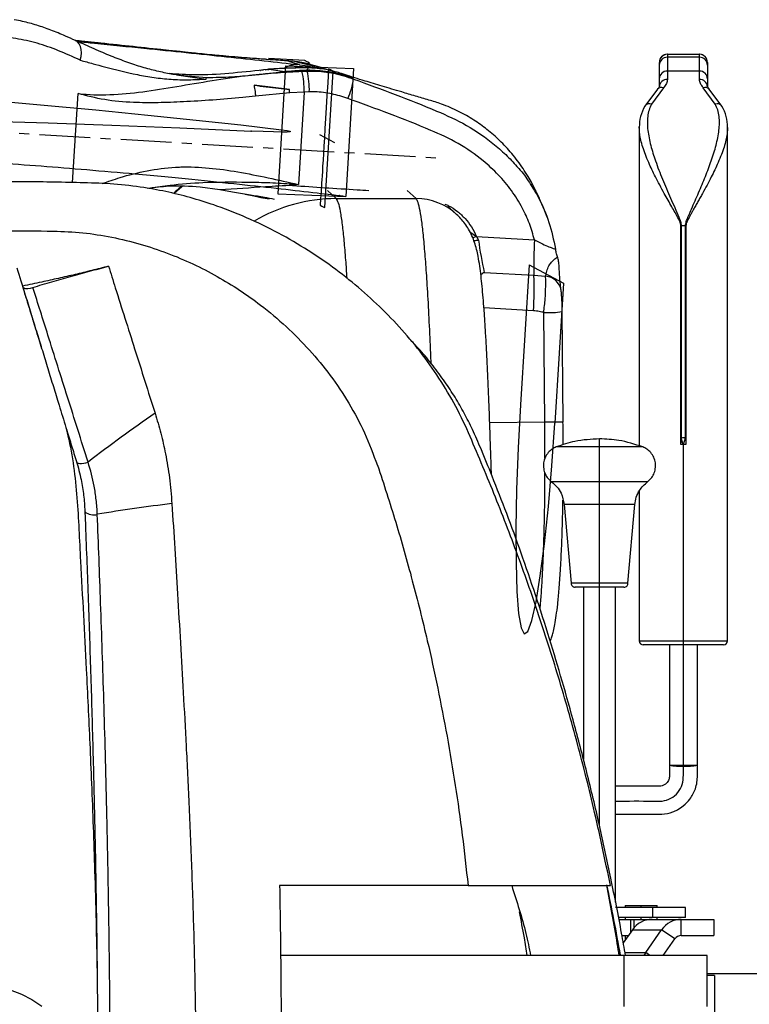
# Paper-space layout '_Left' of a CAD drawing. Units: millimetres. Extents: x -688 to 101, y -280 to 339.
# Drawn here: x -354 to -172, y 24 to 270 of the extents above; entities that cross this region are included whole.
import ezdxf

# ---------------------------------------------------------------- set-up
doc = ezdxf.new("R2010")
doc.units = ezdxf.units.MM
doc.header["$PDSIZE"] = -1
doc.linetypes.add('CENTERX2', pattern=[20.32, 12.7, -2.54, 2.54, -2.54])

psp = doc.layouts.new('_Left')

# ---------------------------------------------------------------- linework, layer by layer
at = {"color": 7, "linetype": 'Continuous', "lineweight": 25}
for p, q in [((-310.17, 261.29), (-309.73, 261.26)), ((-192.08, 260.99), (-191.99, 261)), ((-191.85, 260.91), (-191.99, 261)), ((-183.99, 260.97), (-191.96, 260.97)), ((-183.99, 261), (-184.13, 260.91)), ((-183.99, 261), (-183.9, 260.99)), ((-284.48, 259.15), (-279.92, 258.02)), ((-193.99, 254.89), (-193.99, 258.32)), ((-191.99, 260.25), (-191.99, 254.74)), ((-183.99, 260.25), (-191.99, 260.25)), ((-183.99, 254.74), (-183.99, 260.25)), ((-181.99, 258.32), (-181.99, 254.89)), ((-313.35, 255.97), (-316.04, 256.17)), ((-314.49, 255.87), (-307, 255.24)), ((-314.49, 255.87), (-307.03, 254.82)), ((-291.42, 257.24), (-292.77, 257.09)), ((-291.73, 257.19), (-291.42, 257.24)), ((-291.42, 257.24), (-291.42, 257.24)), ((-287.98, 256.68), (-291.42, 257.24)), ((-283.14, 256.77), (-281.82, 256.81)), ((-281.6, 257.61), (-281.87, 257.62)), ((-183.99, 256.82), (-191.99, 256.82)), ((-307.03, 254.82), (-307, 255.24)), ((-286.28, 252.21), (-295.11, 253.28)), ((-340.36, 229), (-339, 251.19)), ((-286.21, 251.39), (-294.75, 250.55)), ((-282.62, 251.58), (-286.21, 251.39)), ((-282.62, 251.58), (-284.04, 228.52)), ((-281.32, 251.62), (-282.62, 251.58)), ((-194.43, 252.31), (-197.61, 248.1)), ((-192.95, 252.68), (-195.91, 248.56)), ((-180.07, 248.56), (-183.03, 252.68)), ((-178.38, 248.1), (-181.56, 252.31)), ((-198.99, 242.73), (-198.99, 163.29)), ((-176.99, 114.68), (-176.99, 242.73)), ((-285.54, 228.66), (-285.47, 228.27)), ((-321.36, 227.61), (-321.06, 227.65)), ((-303.64, 227.17), (-308.53, 227.9)), ((-297.29, 226.1), (-294.71, 225.6)), ((-276.82, 227.01), (-274.63, 225)), ((-254.66, 225), (-256.88, 227.03)), ((-294.81, 225.61), (-293.49, 225.34)), ((-294.71, 225.6), (-293.39, 225.32)), ((-293.38, 225.32), (-291.3, 224.98)), ((-292.75, 225.21), (-291.85, 225.06)), ((-274.63, 225), (-254.66, 225)), ((-244.56, 221.07), (-246.79, 223.11)), ((-241.24, 216.7), (-239.64, 215.56)), ((-188.63, 163.68), (-188.63, 218.18)), ((-187.36, 218.18), (-188.63, 218.18)), ((-188.51, 218.18), (-188.51, 165.34)), ((-187.47, 165.34), (-187.47, 218.18)), ((-187.36, 218.18), (-187.36, 163.68)), ((-239.64, 215.56), (-225.13, 214.71)), ((-239.64, 215.56), (-239.11, 214.65)), ((-237.68, 206.59), (-225.27, 205.87)), ((-225.27, 205.87), (-222.38, 205.65)), ((-225.41, 197.02), (-237.75, 197.74)), ((-222.6, 169.2), (-222.83, 196.58)), ((-217.99, 169.23), (-218.22, 196.82)), ((-222.6, 169.2), (-236.31, 169.05)), ((-188.04, 163.68), (-188.51, 165.34)), ((-187.94, 163.68), (-187.47, 165.34)), ((-198.14, 163.05), (-219.71, 163.05)), ((-187.36, 163.68), (-188.63, 163.68)), ((-187.99, 83.68), (-187.99, 163.68)), ((-196.94, 154.39), (-220.9, 154.39)), ((-198.99, 152.09), (-198.99, 114.68)), ((-217.73, 148.68), (-216.01, 129.07)), ((-200.12, 148.68), (-217.73, 148.68)), ((-208.92, 129.07), (-208.92, 148.68)), ((-201.83, 129.07), (-200.12, 148.68)), ((-337.3, 147.03), (-337.27, 146.89)), ((-201.83, 129.07), (-216.01, 129.07)), ((-202.83, 128.06), (-215.02, 128.06)), ((-212.92, 128.06), (-212.92, 85.06)), ((-208.92, 68.59), (-208.92, 128.06)), ((-204.92, 49.51), (-204.92, 128.06)), ((-198.99, 114.68), (-176.99, 114.68)), ((-177.99, 113.68), (-197.99, 113.68)), ((-191.49, 113.68), (-191.49, 83.67)), ((-184.49, 83.68), (-184.49, 113.68)), ((-191.49, 83.68), (-184.49, 83.68)), ((-241.72, 53.68), (-206.2, 53.68)), ((-187.49, 48.18), (-204.92, 48.18)), ((-202.54, 48.68), (-202.54, 48.18)), ((-202.54, 48.68), (-194.54, 48.68)), ((-198.54, 48.18), (-198.54, 48.68)), ((-195.73, 48.18), (-195.73, 45.68)), ((-194.54, 48.18), (-194.54, 48.68)), ((-187.49, 45.68), (-187.49, 48.18)), ((-187.49, 45.68), (-204.18, 45.68)), ((-204.08, 45.18), (-180.44, 45.18)), ((-202.54, 45.68), (-202.54, 45.18)), ((-201.19, 45.18), (-201.19, 41.91)), ((-200.29, 43.14), (-200.29, 45.18)), ((-198.54, 45.18), (-198.54, 45.68)), ((-194.54, 45.18), (-194.54, 45.68)), ((-188.51, 41.18), (-188.51, 45.18)), ((-180.44, 45.18), (-180.44, 41.18)), ((-200.7, 42.62), (-202.98, 39.35)), ((-200.7, 42.62), (-193.42, 42.62)), ((-197.4, 36.92), (-193.42, 42.62)), ((-190.14, 40.32), (-193.42, 42.62)), ((-203.31, 41.18), (-201.71, 41.18)), ((-202.54, 41.18), (-202.54, 39.98)), ((-193.04, 36.18), (-190.14, 40.32)), ((-188.51, 41.18), (-180.44, 41.18)), ((-202.55, 36.92), (-197.4, 36.92)), ((-197.4, 36.92), (-197.84, 36.18)), ((-196.35, 36.18), (-197.4, 36.92)), ((-182.03, 36.18), (-288.48, 36.18)), ((-202.73, 23.45), (-202.73, 36.18)), ((-182.03, 23.45), (-182.03, 36.18)), ((-164.98, 31.61), (-182.03, 31.61)), ((-180.23, 31.18), (-182.03, 31.18)), ((-180.23, 31.18), (-180.23, -23.82))]:
    psp.add_line(p, q, dxfattribs=at)
at = {"color": 7, "linetype": 'Continuous'}
for p, q in [((-282.46, 259.42), (-291.51, 259.95)), ((-287.25, 258.14), (-289.21, 226.22)), ((-287.25, 258.14), (-270.27, 257.49)), ((-277.46, 222.78), (-275.38, 256.69)), ((-270.27, 257.49), (-272.23, 225.57)), ((-278.76, 240.99), (-275.05, 239)), ((-289.21, 226.22), (-272.23, 225.57)), ((-226.47, 208.49), (-228.62, 173.58)), ((-226.47, 208.49), (-217.9, 203.91)), ((-217.9, 203.91), (-220.05, 169))]:
    psp.add_line(p, q, dxfattribs=at)
at = {"color": 7, "linetype": 'CENTERX2'}
psp.add_line((-409.5, 244.56), (-249, 235.16), dxfattribs=at)
at = {"color": 7, "linetype": 'Continuous', "lineweight": 25, "flags": 128}
for points in [[(-338.49, 259.53), (-338.27, 260.46), (-338.18, 261.36), (-338.23, 262.21), (-338.41, 262.97), (-338.71, 263.61), (-339.13, 264.1), (-339.63, 264.43)], [(-284.04, 228.52), (-284.1, 228.51), (-285.47, 228.27)], [(-312.85, 228.12), (-313.08, 227.93), (-315.01, 226.24)], [(-239.64, 215.56), (-240.51, 215.2), (-240.55, 215.19)], [(-339.38, 159.24), (-339.38, 159.23), (-339.22, 159.08), (-338.94, 158.97), (-338.57, 158.92), (-338.11, 158.93), (-337.6, 158.99), (-337.06, 159.11), (-336.51, 159.28)], [(-378.27, 23.55), (-375.82, 25.2), (-373.2, 26.56), (-370.44, 27.59), (-367.57, 28.28), (-364.64, 28.63), (-361.7, 28.63), (-358.77, 28.28), (-355.91, 27.59), (-353.14, 26.56), (-350.52, 25.2), (-348.08, 23.55)]]:
    psp.add_lwpolyline(points, dxfattribs=at)
at = {"color": 7, "linetype": 'Continuous', "flags": 128}
for points in [[(-394.23, 252.36), (-378.3, 251.04), (-363, 249.73), (-348.41, 248.42), (-334.6, 247.13), (-321.61, 245.85), (-309.52, 244.6), (-298.38, 243.37), (-288.23, 242.18)], [(-394.23, 252.36), (-378.3, 251.04), (-363, 249.73), (-348.41, 248.42), (-334.6, 247.13), (-321.61, 245.85), (-309.52, 244.6), (-298.38, 243.37), (-288.23, 242.18)], [(-405.06, 244.71), (-396.57, 244.83), (-386.35, 244.81), (-374.51, 244.65), (-361.17, 244.35), (-346.47, 243.91), (-330.57, 243.34), (-313.63, 242.65), (-295.82, 241.84)], [(-288.23, 242.18), (-286.81, 241.99), (-286.08, 241.82), (-286.09, 241.7), (-286.82, 241.62), (-288.24, 241.6), (-290.29, 241.63), (-292.85, 241.71), (-295.82, 241.84)], [(-228.62, 173.58), (-229.2, 162.84), (-229.59, 152.41), (-229.77, 142.72), (-229.75, 134.12), (-229.52, 126.95), (-229.09, 121.48), (-228.48, 117.93), (-227.71, 116.43), (-226.81, 117.04), (-225.81, 119.73), (-224.76, 124.4), (-223.69, 130.88), (-222.64, 138.91), (-221.67, 148.18), (-220.79, 158.34), (-220.05, 169)]]:
    psp.add_lwpolyline(points, dxfattribs=at)
at = {"color": 7, "linetype": 'Continuous', "lineweight": 25}
for centre, radius, start, end in [((-191.99, 259), 2, 89.9995, 179.9995), ((-191.99, 259), 2, 92.547, 180), ((-183.99, 259), 2, 0.0005, 90.0005), ((-183.99, 259), 2, 0, 87.453), ((-192.03, 258.28), 1.97, 89.0217, 178.9871), ((-183.96, 258.28), 1.97, 1.0128, 90.9783), ((-303.4, 252.09), 20.79, 358.5838, 13.0016), ((-301.85, 252.26), 20.54, 358.217, 12.8094), ((-192.03, 254.85), 1.97, 89.0073, 178.9716), ((-183.96, 254.85), 1.97, 1.0283, 90.9927), ((-286.1, 256.8), 15.92, 334.6227, 352.947), ((-192.08, 252.82), 1.92, 87.5343, 177.3012), ((-183.91, 252.82), 1.92, 2.6988, 92.4657), ((-193.38, 251.26), 1.48, 73.3949, 135.0141), ((-182.61, 251.26), 1.48, 44.9859, 106.6051), ((-196.44, 247.16), 1.5, 69.2852, 140.9126), ((-179.54, 247.16), 1.5, 39.0878, 110.7148), ((-274.63, 184.98), 40.02, 90.0104, 120.6821), ((-254.66, 210.06), 14.94, 47.4856, 90.0146), ((-254.65, 210.07), 14.93, 35.7852, 47.4741), ((-153.98, 225.69), 85.84, 187.3909, 192.8537), ((-147.08, 209.04), 78.25, 175.8422, 182.3239), ((-303.46, 202.69), 78.25, 355.8422, 2.3239), ((-222.77, 201.33), 4.34, 10.5812, 84.8289), ((-351.59, 205.82), 3.25, 248.8657, 293.9135), ((-221.87, 221.64), 25.09, 267.8211, 278.3804), ((-88.36, -163.58), 407.21, 124.6357, 127.5469), ((-269.04, -243.14), 394.8, 96.7704, 99.4997), ((-335.15, 149.34), 3.25, 229.061, 286.9692), ((-197.99, 114.68), 1, 180, 270), ((-177.99, 114.68), 1, 270, 360), ((-188.86, 96.65), 13.23, 258.5416, 273.774), ((-187.12, 96.65), 13.23, 266.226, 281.4584), ((-195.79, 39.19), 5.99, 90.0118, 145.0526), ((-188.51, 39.19), 5.99, 90.0118, 145.0526), ((-188.51, 39.18), 2, 90.0118, 145.0526)]:
    psp.add_arc(centre, radius, start, end, dxfattribs=at)
for points, knots in [([(-339.64, 264.42), (-340.48, 264.8), (-342.54, 265.73), (-345.73, 267.06), (-349.34, 268.3), (-352.38, 269.15), (-354.23, 269.51), (-354.91, 269.64)], [0, 0, 0, 0, 0.165026, 0.405182, 0.629429, 0.864274, 1, 1, 1, 1]), ([(-338.49, 259.53), (-340.29, 260.35), (-343.9, 261.99), (-349.25, 263.9), (-354.57, 265.02), (-359.34, 265.49), (-363.53, 265.55), (-368.41, 265.31), (-374.12, 264.61), (-380.26, 263.65), (-383.83, 263.28), (-385.48, 263.24), (-385.48, 263.24)], [0, 0, 0, 0, 0.095231, 0.190372, 0.288487, 0.386646, 0.462195, 0.537754, 0.690045, 0.844549, 0.999999, 1, 1, 1, 1]), ([(-309.73, 261.26), (-312.25, 261.53), (-317.32, 262.07), (-325.22, 262.91), (-332.66, 263.7), (-337.58, 264.23), (-339.72, 264.46)], [0, 0, 0, 0, 0.264719, 0.531467, 0.796488, 1, 1, 1, 1]), ([(-310.17, 261.29), (-313.83, 261.68), (-320.18, 262.36), (-329.68, 263.37), (-335.8, 264.02), (-339.25, 264.39), (-339.67, 264.44)], [0, 0, 0, 0, 0.38931, 0.674572, 0.960426, 1, 1, 1, 1]), ([(-314.39, 255.88), (-314.41, 255.88), (-315.64, 256.02), (-318.05, 256.51), (-321.7, 257.38), (-325.46, 258.54), (-329.38, 259.98), (-333.51, 261.68), (-336.97, 263.24), (-339.03, 264.13), (-339.66, 264.4)], [0, 0, 0, 0, 0.002185, 0.127724, 0.260829, 0.403599, 0.558403, 0.72798, 0.916961, 1, 1, 1, 1]), ([(-339.24, 264.21), (-337.78, 264.07), (-331.99, 263.48), (-322.88, 262.56), (-311.89, 261.44), (-301.89, 260.4), (-292.45, 259.39), (-286.72, 258.74), (-283.86, 258.42)], [0, 0, 0, 0, 0.068088, 0.269761, 0.452208, 0.634911, 0.817588, 1, 1, 1, 1]), ([(-286.78, 259.35), (-288.73, 259.49), (-292.69, 259.76), (-297.57, 260.14), (-301.52, 260.47), (-304.62, 260.74), (-307.55, 261.02), (-309.3, 261.2), (-310.17, 261.29)], [0, 0, 0, 0, 0.218466, 0.441908, 0.578837, 0.715764, 0.857883, 1, 1, 1, 1]), ([(-292.24, 259.75), (-293.26, 259.82), (-295.38, 259.98), (-298.44, 260.22), (-301.42, 260.47), (-304.23, 260.72), (-306.82, 260.97), (-308.65, 261.15), (-309.53, 261.24), (-309.7, 261.26)], [0, 0, 0, 0, 0.1512433, 0.3145722, 0.4759555, 0.6376902, 0.7996404, 0.9612714, 1, 1, 1, 1]), ([(-191.99, 261), (-191.99, 260.96), (-191.99, 260.89), (-191.99, 260.46), (-191.99, 260.25)], [0, 0, 0, 0, 0.511061, 1, 1, 1, 1]), ([(-183.99, 260.25), (-183.99, 260.46), (-183.99, 260.89), (-183.99, 260.96), (-183.99, 261)], [0, 0, 0, 0, 0.488939, 1, 1, 1, 1]), ([(-338.49, 259.53), (-338.46, 259.53), (-337.92, 259.38), (-336.85, 259.1), (-334.85, 258.55), (-330.73, 257.43), (-325.69, 256.16), (-320.08, 255.19), (-315.82, 254.72), (-311.47, 254.6), (-308.51, 254.75), (-307.03, 254.82)], [0, 0, 0, 0, 0.00269, 0.057087, 0.111476, 0.209478, 0.477778, 0.608608, 0.739402, 0.869678, 1, 1, 1, 1]), ([(-286.1, 259.32), (-286.91, 259.37), (-288.89, 259.51), (-290.94, 259.65), (-292.15, 259.74), (-292.24, 259.75)], [0, 0, 0, 0, 0.389003, 0.953256, 1, 1, 1, 1]), ([(-283.86, 258.42), (-284.4, 258.4), (-285.49, 258.35), (-286.75, 257.99), (-287.4, 257.59), (-287.56, 257.49)], [0, 0, 0, 0, 0.43132, 0.86264, 1, 1, 1, 1]), ([(-283.86, 258.42), (-284.07, 258.49), (-284.94, 258.8), (-285.98, 259.11), (-286.76, 259.35), (-286.78, 259.35)], [0, 0, 0, 0, 0.247381, 0.98513, 1, 1, 1, 1]), ([(-284.48, 259.15), (-285.14, 259.23), (-285.88, 259.31), (-286.66, 259.35), (-286.76, 259.35), (-286.78, 259.35)], [0, 0, 0, 0, 0.863029, 0.985806, 1, 1, 1, 1]), ([(-279.95, 258.1), (-280.35, 258.24), (-281.79, 258.75), (-283.36, 258.98), (-284.48, 259.15)], [0, 0, 0, 0, 0.282097, 1, 1, 1, 1]), ([(-283.86, 258.42), (-283.79, 258.41), (-281.95, 258.23), (-280.18, 257.8), (-278.47, 257.38)], [0, 0, 0, 0, 0.034232, 1, 1, 1, 1]), ([(-276.76, 257.15), (-276.79, 257.16), (-277.29, 257.33), (-278.14, 257.6), (-279.2, 257.93), (-279.7, 258.08), (-279.89, 258.14)], [0, 0, 0, 0, 0.016611, 0.356842, 0.756502, 1, 1, 1, 1]), ([(-193.99, 258.32), (-193.99, 258.53), (-193.99, 258.91), (-193.99, 258.97), (-193.99, 259)], [0, 0, 0, 0, 0.559756, 1, 1, 1, 1]), ([(-181.99, 259), (-181.99, 258.96), (-181.99, 258.89), (-181.99, 258.49), (-181.99, 258.32)], [0, 0, 0, 0, 0.559756, 1, 1, 1, 1]), ([(-339, 251.19), (-338.97, 251.19), (-336.41, 250.92), (-331.13, 250.77), (-322.9, 251.59), (-314.41, 252.95), (-305.64, 254.49), (-299.23, 255.45), (-295.77, 255.81), (-295.37, 255.85)], [0, 0, 0, 0, 0.001952, 0.196799, 0.390875, 0.585568, 0.780537, 0.974992, 1, 1, 1, 1]), ([(-292.77, 257.09), (-295.64, 256.79), (-301.36, 256.19), (-309.22, 255.66), (-314.1, 256.04), (-316.26, 256.21)], [0, 0, 0, 0, 0.3605361, 0.716944, 1, 1, 1, 1]), ([(-307, 255.24), (-304.86, 255.26), (-301.04, 255.3), (-297.11, 255.68), (-295.37, 255.85)], [0, 0, 0, 0, 0.557981, 1, 1, 1, 1]), ([(-295.37, 255.85), (-293.34, 256.05), (-289.28, 256.46), (-285.19, 256.66), (-283.14, 256.77)], [0, 0, 0, 0, 0.499683, 1, 1, 1, 1]), ([(-295.37, 255.85), (-294, 256), (-291.55, 256.26), (-289.07, 256.55), (-287.98, 256.68)], [0, 0, 0, 0, 0.559036, 1, 1, 1, 1]), ([(-293.51, 256.94), (-293.47, 256.97), (-293.24, 257.15), (-292.98, 257.12), (-292.77, 257.09)], [0, 0, 0, 0, 0.177784, 1, 1, 1, 1]), ([(-292.25, 257.11), (-292.25, 257.11), (-292.19, 257.15), (-292.13, 257.15), (-292.07, 257.14)], [0, 0, 0, 0, 0.055542, 1, 1, 1, 1]), ([(-281.87, 257.62), (-282.51, 257.61), (-283.75, 257.61), (-285.86, 257.57), (-288.21, 257.47), (-290.19, 257.36), (-291.44, 257.26), (-291.73, 257.24)], [0, 0, 0, 0, 0.230117, 0.43964, 0.663327, 0.921568, 1, 1, 1, 1]), ([(-281.6, 257.61), (-282.6, 257.61), (-284.5, 257.6), (-287.86, 257.49), (-290.2, 257.34), (-291.42, 257.24), (-291.42, 257.24)], [0, 0, 0, 0, 0.352221, 0.672697, 0.999995, 1, 1, 1, 1]), ([(-287.98, 256.68), (-286.78, 256.78), (-284.62, 256.97), (-282.71, 257.07), (-281.86, 257.12)], [0, 0, 0, 0, 0.552115, 1, 1, 1, 1]), ([(-281.86, 257.12), (-281.83, 257.17), (-281.71, 257.36), (-281.61, 257.51), (-281.6, 257.59), (-281.6, 257.61)], [0, 0, 0, 0, 0.249792, 0.851578, 1, 1, 1, 1]), ([(-281.81, 257.12), (-281.82, 257.12), (-281.84, 257.12), (-281.85, 257.12), (-281.86, 257.12)], [0, 0, 0, 0, 0.570375, 1, 1, 1, 1]), ([(-281.82, 256.81), (-281.82, 256.86), (-281.8, 256.98), (-281.8, 257.07), (-281.81, 257.12)], [0, 0, 0, 0, 0.460899, 1, 1, 1, 1]), ([(-281.82, 256.81), (-281.26, 256.82), (-279.05, 256.84), (-275.11, 256.42), (-271.92, 255.37), (-270.3, 254.84)], [0, 0, 0, 0, 0.14318, 0.565464, 1, 1, 1, 1]), ([(-281.81, 257.12), (-280.09, 257.06), (-276.6, 256.93), (-273.06, 255.99), (-271.25, 255.34), (-271.1, 255.29)], [0, 0, 0, 0, 0.471329, 0.957364, 1, 1, 1, 1]), ([(-276.38, 257), (-276.94, 257.13), (-278.44, 257.47), (-280.38, 257.56), (-281.6, 257.61)], [0, 0, 0, 0, 0.374436, 1, 1, 1, 1]), ([(-273.07, 256.1), (-273.49, 256.25), (-274.59, 256.64), (-275.69, 256.87), (-276.38, 257.02)], [0, 0, 0, 0, 0.382443, 1, 1, 1, 1]), ([(-222, 220.39), (-222.17, 220.84), (-222.51, 221.74), (-223.08, 223.17), (-223.7, 224.61), (-224.26, 225.86), (-225, 227.38), (-225.82, 228.94), (-226.8, 230.64), (-228.38, 233.13), (-230.63, 236.15), (-233.66, 239.42), (-236.84, 242.22), (-240.28, 244.69), (-244.1, 246.86), (-247.9, 248.51), (-251.57, 249.62), (-254.88, 250.6), (-258.01, 251.52), (-260.81, 252.35), (-263.2, 253.06), (-265.44, 253.73), (-267.8, 254.45), (-270.16, 255.19), (-272.07, 255.8), (-272.96, 256.1), (-273.28, 256.2)], [0, 0, 0, 0, 0.057704, 0.114266, 0.158757, 0.191296, 0.213154, 0.235441, 0.262863, 0.295284, 0.35931, 0.416325, 0.467009, 0.513858, 0.562638, 0.614496, 0.651213, 0.689516, 0.729235, 0.758988, 0.789414, 0.821616, 0.856507, 0.908363, 0.967412, 1, 1, 1, 1]), ([(-273.28, 256.18), (-273.11, 256.13), (-272.6, 255.99), (-271.82, 255.65), (-271.27, 255.37), (-271.1, 255.29)], [0, 0, 0, 0, 0.2713227, 0.7887408, 1, 1, 1, 1]), ([(-295.11, 253.28), (-295.02, 252.76), (-294.87, 251.93), (-294.78, 250.97), (-294.75, 250.59), (-294.75, 250.55)], [0, 0, 0, 0, 0.590907, 0.963994, 1, 1, 1, 1]), ([(-295.11, 253.28), (-293.06, 253.03), (-290.12, 252.68), (-287.18, 252.32), (-286.28, 252.21)], [0, 0, 0, 0, 0.695287, 1, 1, 1, 1]), ([(-271.1, 255.29), (-270.98, 255.22), (-270.72, 255.08), (-270.44, 254.92), (-270.3, 254.84)], [0, 0, 0, 0, 0.505781, 1, 1, 1, 1]), ([(-270.3, 254.84), (-263.35, 252.3), (-253.81, 248.8), (-241.9, 243.49), (-236.16, 239.4), (-231.93, 235.72), (-230.09, 233.66), (-229.19, 232.65)], [0, 0, 0, 0, 0.469274, 0.644597, 0.824451, 0.914268, 1, 1, 1, 1]), ([(-193.96, 253.24), (-193.97, 253.09), (-193.99, 252.82), (-194.29, 252.47), (-194.43, 252.31)], [0, 0, 0, 0, 0.5524761, 1, 1, 1, 1]), ([(-193.99, 252.91), (-193.99, 253.34), (-193.99, 254.1), (-193.99, 254.65), (-193.99, 254.89)], [0, 0, 0, 0, 0.559909, 1, 1, 1, 1]), ([(-191.99, 254.74), (-192.04, 254.41), (-192.12, 253.76), (-192.68, 253.04), (-192.95, 252.68)], [0, 0, 0, 0, 0.502647, 1, 1, 1, 1]), ([(-183.03, 252.68), (-183.31, 253.04), (-183.86, 253.76), (-183.95, 254.41), (-183.99, 254.74)], [0, 0, 0, 0, 0.500454, 1, 1, 1, 1]), ([(-181.56, 252.31), (-181.7, 252.47), (-182, 252.83), (-182.02, 253.1), (-182.03, 253.24)], [0, 0, 0, 0, 0.45042, 1, 1, 1, 1]), ([(-181.99, 254.89), (-181.99, 254.58), (-181.99, 254.02), (-181.99, 253.25), (-181.99, 252.91)], [0, 0, 0, 0, 0.559909, 1, 1, 1, 1]), ([(-294.75, 250.55), (-295.81, 250.44), (-299.41, 250.06), (-305.45, 249.55), (-312.51, 249.15), (-319.1, 248.88), (-325.69, 248.92), (-332.47, 249.52), (-336.82, 250.63), (-339, 251.19)], [0, 0, 0, 0, 0.0658523, 0.2218904, 0.3779441, 0.516877, 0.6557632, 0.827894, 1, 1, 1, 1]), ([(-286.21, 251.39), (-286.22, 251.42), (-286.24, 251.69), (-286.26, 251.97), (-286.28, 252.21)], [0, 0, 0, 0, 0.100078, 1, 1, 1, 1]), ([(-271.71, 249.98), (-273.03, 250.41), (-275.69, 251.28), (-278.97, 251.64), (-280.86, 251.62), (-281.32, 251.62)], [0, 0, 0, 0, 0.422288, 0.856826, 1, 1, 1, 1]), ([(-225.13, 214.71), (-225.53, 216.08), (-226.32, 218.82), (-228.23, 222.96), (-230.8, 227.07), (-234.09, 231), (-238.47, 235.04), (-244.05, 238.95), (-255.44, 244.06), (-264.77, 247.45), (-271.71, 249.98)], [0, 0, 0, 0, 0.069613, 0.139229, 0.222483, 0.306185, 0.389587, 0.513732, 0.637891, 1, 1, 1, 1]), ([(-197.61, 248.1), (-198.03, 247.25), (-198.86, 245.59), (-198.95, 243.74), (-198.99, 242.83)], [0, 0, 0, 0, 0.510728, 1, 1, 1, 1]), ([(-195.91, 248.56), (-196.15, 248.08), (-196.63, 247.13), (-197.05, 244.98), (-196.98, 242.05), (-196.2, 238.31), (-194.93, 234.23), (-193.24, 229.83), (-191.21, 225.13), (-189.65, 221.62), (-188.68, 219.3), (-188.57, 218.56), (-188.51, 218.18)], [0, 0, 0, 0, 0.063225, 0.126024, 0.25215, 0.378083, 0.502488, 0.646606, 0.791906, 0.937418, 0.968687, 1, 1, 1, 1]), ([(-187.47, 218.18), (-187.42, 218.56), (-187.31, 219.3), (-186.72, 220.69), (-185.69, 223.09), (-184.17, 226.49), (-182.48, 230.52), (-180.98, 234.48), (-179.77, 238.35), (-179, 242.08), (-178.94, 245), (-179.36, 247.14), (-179.83, 248.09), (-180.07, 248.56)], [0, 0, 0, 0, 0.031242, 0.062548, 0.125, 0.249703, 0.374441, 0.498992, 0.623376, 0.748939, 0.874428, 0.937269, 1, 1, 1, 1]), ([(-176.99, 242.82), (-177.04, 243.73), (-177.12, 245.58), (-177.95, 247.25), (-178.38, 248.1)], [0, 0, 0, 0, 0.490973, 1, 1, 1, 1]), ([(-198.99, 242.73), (-198.99, 242.76), (-199, 242.82), (-198.99, 242.87), (-198.99, 242.89)], [0, 0, 0, 0, 0.4944, 1, 1, 1, 1]), ([(-188.63, 218.18), (-188.65, 218.37), (-188.73, 219.09), (-189.34, 220.18), (-190.09, 221.58), (-190.93, 223.04), (-191.83, 224.62), (-192.84, 226.43), (-193.9, 228.37), (-194.94, 230.36), (-195.86, 232.22), (-196.71, 234.09), (-197.49, 235.96), (-198.14, 237.83), (-198.61, 239.55), (-198.93, 241.18), (-198.97, 242.2), (-198.99, 242.73)], [0, 0, 0, 0, 0.0191968, 0.0723854, 0.1227516, 0.1797057, 0.242312, 0.30846, 0.392626, 0.472084, 0.5468522, 0.6169523, 0.7007662, 0.7799332, 0.8545316, 0.9246551, 1, 1, 1, 1]), ([(-177.01, 242.73), (-177, 242.57), (-176.99, 242.05), (-177.11, 241.01), (-177.37, 239.54), (-177.85, 237.82), (-178.5, 235.96), (-179.52, 233.49), (-181.07, 230.26), (-182.64, 227.33), (-183.79, 225.27), (-184.36, 224.27), (-184.91, 223.3), (-185.42, 222.4), (-185.87, 221.6), (-186.25, 220.93), (-186.57, 220.33), (-186.85, 219.8), (-187.09, 219.28), (-187.3, 218.76), (-187.34, 218.38), (-187.36, 218.18)], [0, 0, 0, 0, 0.022242, 0.075634, 0.145718, 0.220271, 0.299389, 0.383149, 0.527646, 0.690817, 0.731336, 0.770574, 0.808532, 0.845213, 0.875352, 0.901132, 0.922557, 0.94417, 0.961279, 0.98058, 1, 1, 1, 1]), ([(-333.01, 228.74), (-331.53, 229.26), (-327.95, 230.52), (-321.85, 232.06), (-316.69, 232.77), (-311.51, 232.97), (-306.34, 232.76), (-299.06, 231.73), (-291.63, 230.23), (-286.57, 229.09), (-284.04, 228.52)], [0, 0, 0, 0, 0.1038014, 0.2509199, 0.3978226, 0.4247909, 0.5655833, 0.7065195, 0.8532406, 1, 1, 1, 1]), ([(-229.19, 232.65), (-229.14, 232.61), (-228.09, 231.49), (-226.36, 229.01), (-223.69, 224.6), (-221.29, 219.09), (-220.38, 214.67), (-219.91, 212.43)], [0, 0, 0, 0, 0.008471, 0.204664, 0.400861, 0.696378, 1, 1, 1, 1]), ([(-206.2, 53.68), (-207.56, 60.15), (-210.11, 72.36), (-214.61, 90.03), (-219.38, 106.7), (-224.63, 123.02), (-229.36, 136.28), (-233.34, 146.66), (-236.41, 154.34), (-239.61, 161.92), (-242.84, 169.55), (-246.71, 176.81), (-251.18, 183.66), (-256.15, 190.04), (-261.58, 196), (-267.46, 201.57), (-273.8, 206.75), (-280.63, 211.56), (-287.98, 215.96), (-295.88, 219.89), (-303.38, 222.9), (-310.26, 225.1), (-316.34, 226.64), (-322.97, 227.89), (-330.08, 228.73), (-337.56, 228.95), (-344.95, 229.12), (-352.25, 229.21), (-361.08, 229.23), (-371.35, 229.1), (-383, 228.75), (-398.29, 228.02), (-417.07, 226.61), (-439.4, 224.09), (-461.87, 220.73), (-484.4, 216.48), (-506.86, 211.35), (-529.16, 205.36), (-551.21, 198.53), (-572.93, 190.89), (-592.55, 183.18), (-610.13, 175.54), (-623.23, 169.62), (-633.43, 164.29), (-640.58, 159.39), (-647.25, 153.8), (-653.36, 147.52), (-658.85, 140.6), (-663.65, 133.13), (-667.68, 125.18), (-670.93, 116.84), (-673.24, 108.2), (-675.39, 99.54), (-677.35, 90.85), (-679.89, 78.37), (-682.6, 62.03), (-684.95, 41.8), (-686.27, 21.49), (-686.58, 1.16), (-685.84, -19.14), (-684.09, -39.36), (-681.44, -58.63), (-678.06, -76.9), (-674.74, -91.3), (-671.78, -102.73), (-669.21, -111.22), (-665.69, -119.34), (-661.43, -127.06), (-656.44, -134.28), (-650.78, -140.93), (-644.53, -146.95), (-637.75, -152.28), (-630.51, -156.91), (-622.84, -160.65), (-615.11, -164.22), (-601.67, -170.26), (-582.34, -178.34), (-556.92, -187.82), (-531.12, -196.3), (-505.06, -203.84), (-487.62, -208.01), (-478.89, -210.1)], [0, 0, 0, 0, 0.0179978, 0.0339406, 0.0498576, 0.0657414, 0.0815846, 0.0894922, 0.0973899, 0.1052769, 0.1132671, 0.121478, 0.1296978, 0.1379395, 0.1461967, 0.1544739, 0.1627778, 0.1711167, 0.1794978, 0.1879314, 0.1964047, 0.2020835, 0.2077842, 0.2134975, 0.2203685, 0.227235, 0.2340626, 0.2408906, 0.2477186, 0.2590964, 0.2704564, 0.2817918, 0.3043877, 0.3268907, 0.349301, 0.3716273, 0.393876, 0.4160477, 0.4381471, 0.4601765, 0.482138, 0.498567, 0.5149593, 0.5231018, 0.5312406, 0.5393848, 0.5475311, 0.5556783, 0.563823, 0.5719641, 0.5801022, 0.5882255, 0.5963053, 0.6043894, 0.6124704, 0.6309279, 0.6493675, 0.6677868, 0.6861854, 0.7045653, 0.7229346, 0.7413007, 0.7573722, 0.7734478, 0.7814925, 0.789545, 0.7976005, 0.8056705, 0.81375, 0.8218346, 0.8299206, 0.838004, 0.8460916, 0.85419, 0.8622755, 0.8703553, 0.8962406, 0.9221643, 0.9481102, 0.974062, 1, 1, 1, 1]), ([(-321.06, 227.65), (-319.39, 227.9), (-315.03, 228.56), (-306.91, 229.18), (-298.59, 229.17), (-291.14, 229.04), (-287.4, 228.78), (-285.54, 228.66)], [0, 0, 0, 0, 0.142884, 0.375047, 0.686826, 0.84345, 1, 1, 1, 1]), ([(-285.54, 228.66), (-285.09, 228.62), (-284.61, 228.58), (-284.11, 228.53), (-284.06, 228.53), (-284.04, 228.52)], [0, 0, 0, 0, 0.894739, 0.957533, 1, 1, 1, 1]), ([(-308.53, 227.9), (-311.15, 228.06), (-315.58, 228.32), (-319.85, 227.73), (-321.59, 227.49)], [0, 0, 0, 0, 0.59197, 1, 1, 1, 1]), ([(-313.22, 228), (-313.28, 227.96), (-313.97, 227.44), (-314.6, 226.83), (-315.18, 226.28)], [0, 0, 0, 0, 0.0858217, 1, 1, 1, 1]), ([(-285.47, 228.27), (-286.62, 228.23), (-288.86, 228.14), (-294.91, 227.75), (-299.83, 227.42), (-303.64, 227.17)], [0, 0, 0, 0, 0.1891037, 0.3709942, 1, 1, 1, 1]), ([(-289.99, 224.82), (-290.83, 224.97), (-292.83, 225.33), (-296.16, 225.91), (-299.88, 226.54), (-302.42, 226.96), (-303.64, 227.17)], [0, 0, 0, 0, 0.185132, 0.443874, 0.733696, 1, 1, 1, 1]), ([(-285.47, 228.27), (-280.11, 227.91), (-273.78, 227.48), (-267.46, 227.09), (-266.49, 227.03)], [0, 0, 0, 0, 0.847701, 1, 1, 1, 1]), ([(-293.4, 225.33), (-293.28, 225.3), (-293.16, 225.28), (-293.03, 225.26), (-293.02, 225.26)], [0, 0, 0, 0, 0.9232812, 1, 1, 1, 1]), ([(-274.63, 225), (-274.46, 224.73), (-274.12, 224.19), (-273.61, 221.93), (-273.13, 218.74), (-272.69, 214.58), (-272.3, 210.11), (-272.07, 206.68), (-271.97, 205.13)], [0, 0, 0, 0, 0.1786612, 0.3579189, 0.536533, 0.7002254, 0.8643771, 1, 1, 1, 1]), ([(-250.92, 183.86), (-250.99, 185.67), (-251.18, 190.31), (-251.52, 197.2), (-251.91, 204.13), (-252.33, 210.04), (-252.75, 214.95), (-253.19, 219.04), (-253.67, 222.11), (-254.16, 224.23), (-254.5, 224.74), (-254.66, 225)], [0, 0, 0, 0, 0.080561, 0.206134, 0.331291, 0.441451, 0.551842, 0.661902, 0.774464, 0.887407, 1, 1, 1, 1]), ([(-247.48, 223.62), (-247.17, 223.5), (-246.05, 223.07), (-244.34, 221.84), (-242.4, 220.08), (-240.82, 217.98), (-239.99, 216.41), (-239.65, 215.58), (-239.64, 215.56)], [0, 0, 0, 0, 0.086476, 0.313379, 0.540269, 0.767157, 0.994067, 1, 1, 1, 1]), ([(-235.89, 156.2), (-235.91, 157.06), (-236, 159.99), (-236.15, 164.74), (-236.35, 170.33), (-236.56, 175.65), (-236.77, 180.7), (-237, 185.48), (-237.23, 189.82), (-237.47, 193.78), (-237.7, 197.25), (-237.95, 200.37), (-238.2, 203.16), (-238.48, 205.79), (-238.8, 208.27), (-239.14, 210.36), (-239.55, 212.28), (-240.04, 213.98), (-240.69, 215.66), (-241.47, 217.28), (-242.19, 218.32), (-242.53, 218.81)], [0, 0, 0, 0, 0.029936, 0.101761, 0.169473, 0.233722, 0.301717, 0.366386, 0.428285, 0.488032, 0.546216, 0.59723, 0.651275, 0.705753, 0.762136, 0.823721, 0.865637, 0.904813, 0.938514, 0.971176, 1, 1, 1, 1]), ([(-616.51, 159.4), (-609.32, 162.6), (-594.92, 169), (-573.01, 177.55), (-550.86, 185.33), (-528.43, 192.26), (-505.8, 198.36), (-483.08, 203.58), (-460.37, 207.94), (-437.87, 211.42), (-419.27, 213.62), (-404.25, 214.98), (-392.86, 215.79), (-381.29, 216.41), (-369.5, 216.81), (-357.47, 217.01), (-349.26, 216.94), (-345.15, 216.91)], [0, 0, 0, 0, 0.083271, 0.166542, 0.249814, 0.333093, 0.416384, 0.499699, 0.583025, 0.66637, 0.749751, 0.791448, 0.833156, 0.87488, 0.916613, 0.958299, 1, 1, 1, 1]), ([(-345.15, 216.91), (-342.71, 216.81), (-337.84, 216.61), (-330.56, 215.46), (-323.47, 213.74), (-316.69, 211.48), (-310.28, 208.76), (-304.27, 205.66), (-298.66, 202.23), (-292.86, 198.09), (-286.99, 193.16), (-281.2, 187.3), (-275.99, 180.96), (-271.38, 174.08), (-267.38, 166.66), (-265.35, 161.2), (-264.34, 158.46)], [0, 0, 0, 0, 0.062453, 0.124829, 0.187267, 0.2497, 0.312175, 0.374742, 0.437276, 0.499809, 0.583163, 0.666532, 0.749917, 0.833311, 0.916608, 1, 1, 1, 1]), ([(-239.11, 214.65), (-239.12, 214.65), (-239.47, 214.58), (-239.87, 214.5), (-240.22, 214.43), (-240.24, 214.42)], [0, 0, 0, 0, 0.022342, 0.943464, 1, 1, 1, 1]), ([(-225.13, 214.71), (-224.47, 214.36), (-223.21, 213.68), (-221.54, 212.98), (-220.39, 212.56), (-219.92, 212.42), (-219.92, 212.43), (-219.91, 212.43)], [0, 0, 0, 0, 0.260011, 0.49629, 0.708982, 0.906303, 1, 1, 1, 1]), ([(-219.37, 210.5), (-219.51, 210.84), (-219.75, 211.46), (-219.84, 212.13), (-219.88, 212.44)], [0, 0, 0, 0, 0.540634, 1, 1, 1, 1]), ([(-222.38, 205.65), (-222.29, 206.04), (-222.13, 206.84), (-221.64, 208.14), (-220.95, 209.18), (-220.31, 209.83), (-219.82, 210.17), (-219.54, 210.34), (-219.41, 210.44), (-219.4, 210.47), (-219.4, 210.48)], [0, 0, 0, 0, 0.197196, 0.394677, 0.533874, 0.672668, 0.780268, 0.86609, 0.942165, 1, 1, 1, 1]), ([(-218.51, 202.15), (-218.53, 202.3), (-218.59, 202.72), (-218.69, 203.72), (-218.82, 205.12), (-218.94, 206.86), (-219.02, 208.29), (-219.1, 209.32), (-219.22, 209.91), (-219.31, 210.3), (-219.4, 210.48), (-219.4, 210.49)], [0, 0, 0, 0, 0.088449, 0.256475, 0.436266, 0.630707, 0.839972, 0.894416, 0.946457, 0.998954, 1, 1, 1, 1]), ([(-354.28, 207.71), (-353.63, 205.59), (-351.81, 199.66), (-349.75, 192.98), (-348.33, 188.41), (-348.09, 187.63)], [0, 0, 0, 0, 0.315926, 0.884171, 1, 1, 1, 1]), ([(-331.41, 208.13), (-332.8, 207.78), (-335.58, 207.07), (-339.75, 206.06), (-343.92, 205.1), (-348.29, 204.13), (-351.26, 203.52), (-352.86, 203.18)], [0, 0, 0, 0, 0.193496, 0.38719, 0.581406, 0.77577, 1, 1, 1, 1]), ([(-350.27, 202.85), (-348.71, 203.31), (-345.58, 204.25), (-340.86, 205.59), (-336.14, 206.89), (-332.99, 207.72), (-331.41, 208.13)], [0, 0, 0, 0, 0.249514, 0.499221, 0.749512, 1, 1, 1, 1]), ([(-331.41, 208.13), (-330.85, 206.35), (-329.48, 202.01), (-327.31, 195.14), (-324.85, 187.38), (-322.35, 179.49), (-320.65, 174.14), (-319.8, 171.46)], [0, 0, 0, 0, 0.145812, 0.353881, 0.56195, 0.780975, 1, 1, 1, 1]), ([(-237.68, 206.59), (-237.68, 206.59), (-237.96, 206.43), (-238.24, 206.23), (-238.52, 206.02)], [0, 0, 0, 0, 0.01078, 1, 1, 1, 1]), ([(-222.83, 196.58), (-222.7, 197.73), (-222.44, 200.06), (-222.31, 203.18), (-222.33, 204.89), (-222.37, 205.56), (-222.38, 205.65)], [0, 0, 0, 0, 0.320599, 0.644767, 0.956412, 1, 1, 1, 1]), ([(-352.86, 203.18), (-352.4, 201.68), (-351.48, 198.68), (-350.1, 194.19), (-348.97, 190.51), (-348.3, 188.32), (-348.09, 187.63)], [0, 0, 0, 0, 0.288978, 0.577956, 0.866934, 1, 1, 1, 1]), ([(-336.51, 159.28), (-336.51, 159.28), (-338.22, 164.68), (-341.55, 175.23), (-346.14, 189.74), (-349.02, 198.87), (-350.27, 202.85), (-350.27, 202.85)], [0, 0, 0, 0, 0.000001, 0.37233, 0.727089, 0.999999, 1, 1, 1, 1]), ([(-218.22, 196.83), (-218.22, 197.28), (-218.23, 198.21), (-218.28, 199.55), (-218.37, 200.8), (-218.43, 201.62), (-218.5, 202.04), (-218.52, 202.12)], [0, 0, 0, 0, 0.226351, 0.458864, 0.692726, 0.937916, 1, 1, 1, 1]), ([(-222.83, 196.58), (-222.99, 196.62), (-223.59, 196.78), (-224.46, 196.94), (-225.16, 197), (-225.41, 197.02)], [0, 0, 0, 0, 0.193136, 0.71512, 1, 1, 1, 1]), ([(-202.42, 36.18), (-202.74, 38.03), (-203.88, 44.47), (-205.97, 55.04), (-208.77, 68.17), (-211.8, 80.88), (-214.98, 93.14), (-218.15, 104.49), (-221.4, 115.37), (-224.81, 126.01), (-228.38, 136.44), (-231.99, 146.32), (-235.38, 154.96), (-238.19, 161.94), (-240.49, 167.21), (-242.65, 171.52), (-244.95, 175.5), (-247.53, 179.43), (-250.44, 183.34), (-253.28, 186.81), (-255.22, 188.86), (-256.01, 189.69)], [0, 0, 0, 0, 0.033989, 0.118193, 0.194832, 0.276831, 0.354573, 0.424236, 0.490503, 0.560803, 0.627744, 0.691779, 0.753603, 0.798694, 0.831398, 0.85969, 0.887704, 0.916314, 0.94704, 0.978553, 1, 1, 1, 1]), ([(-348.09, 187.63), (-347.63, 186.14), (-346.71, 183.15), (-345.34, 178.67), (-343.85, 173.82), (-342.81, 170.46), (-342.24, 168.6)], [0, 0, 0, 0, 0.235492, 0.470984, 0.706476, 1, 1, 1, 1]), ([(-319.8, 171.46), (-319.3, 169.8), (-318.3, 166.47), (-317.1, 161.1), (-316.11, 155.26), (-315.77, 151.07), (-315.59, 148.9)], [0, 0, 0, 0, 0.2273487, 0.4553112, 0.7184269, 1, 1, 1, 1]), ([(-342.24, 168.6), (-342, 167.69), (-341.1, 164.24), (-340.02, 158.16), (-339.22, 150.35), (-338.78, 142.49), (-338.32, 132.78), (-337.66, 121.17), (-336.89, 106.02), (-336.2, 91.98), (-335.64, 78.82), (-335.23, 68.24), (-334.85, 56.81), (-334.51, 44.8), (-334.34, 36.39), (-334.26, 32.19)], [0, 0, 0, 0, 0.021183, 0.080092, 0.139114, 0.198267, 0.257357, 0.357396, 0.457433, 0.593217, 0.665511, 0.743718, 0.821923, 0.910964, 1, 1, 1, 1]), ([(-342.24, 168.6), (-342.11, 168.16), (-341.57, 166.42), (-340.63, 163.36), (-339.82, 160.74), (-339.42, 159.43), (-339.42, 159.43)], [0, 0, 0, 0, 0.143271, 0.571583, 0.999895, 1, 1, 1, 1]), ([(-218.13, 169.23), (-218.14, 169.24), (-218.21, 169.24), (-218.95, 169.24), (-219.9, 169.23), (-221.01, 169.22), (-221.97, 169.21), (-222.6, 169.2)], [0, 0, 0, 0, 0.1373152, 0.4242098, 0.5735968, 0.7213961, 1, 1, 1, 1]), ([(-222.52, 160.22), (-222.53, 161.3), (-222.53, 164.28), (-222.57, 167.29), (-222.6, 169.2)], [0, 0, 0, 0, 0.362805, 1, 1, 1, 1]), ([(-217.98, 163.57), (-217.98, 163.7), (-217.98, 165.58), (-218.01, 167.47), (-218.04, 169.24)], [0, 0, 0, 0, 0.069371, 1, 1, 1, 1]), ([(-208.92, 165.06), (-210.99, 164.96), (-214.68, 164.76), (-218.17, 163.58), (-219.71, 163.05)], [0, 0, 0, 0, 0.559976, 1, 1, 1, 1]), ([(-198.14, 163.05), (-200.1, 163.7), (-203.62, 164.85), (-207.3, 165), (-208.92, 165.06)], [0, 0, 0, 0, 0.560021, 1, 1, 1, 1]), ([(-208.92, 163.05), (-208.92, 163.7), (-208.92, 164.85), (-208.92, 165), (-208.92, 165.06)], [0, 0, 0, 0, 0.560021, 1, 1, 1, 1]), ([(-188.63, 163.68), (-188.62, 163.87), (-188.59, 164.18), (-188.56, 164.61), (-188.54, 164.98), (-188.52, 165.22), (-188.51, 165.34)], [0, 0, 0, 0, 0.34, 0.56, 0.78, 1, 1, 1, 1]), ([(-188.51, 165.34), (-188.32, 165.38), (-187.97, 165.45), (-187.62, 165.37), (-187.47, 165.34)], [0, 0, 0, 0, 0.55821, 1, 1, 1, 1]), ([(-187.47, 165.34), (-187.46, 165.15), (-187.44, 164.84), (-187.41, 164.41), (-187.38, 164.04), (-187.36, 163.8), (-187.36, 163.68)], [0, 0, 0, 0, 0.34, 0.56, 0.78, 1, 1, 1, 1]), ([(-219.71, 163.05), (-220.06, 162.89), (-220.8, 162.54), (-221.76, 161.66), (-222.52, 160.48), (-222.93, 159.08), (-222.92, 157.62), (-222.5, 156.29), (-221.82, 155.18), (-221.2, 154.64), (-220.9, 154.39)], [0, 0, 0, 0, 0.10925, 0.2309363, 0.3626134, 0.4999325, 0.6372664, 0.7689807, 0.8907116, 1, 1, 1, 1]), ([(-208.92, 154.39), (-208.92, 154.64), (-208.92, 155.18), (-208.92, 156.29), (-208.92, 157.62), (-208.92, 159.08), (-208.92, 160.48), (-208.92, 161.66), (-208.92, 162.54), (-208.92, 162.89), (-208.92, 163.05)], [0, 0, 0, 0, 0.109288, 0.231019, 0.362734, 0.500067, 0.637387, 0.769064, 0.89075, 1, 1, 1, 1]), ([(-196.94, 154.39), (-196.65, 154.64), (-196.03, 155.18), (-195.34, 156.29), (-194.93, 157.62), (-194.92, 159.08), (-195.33, 160.48), (-196.08, 161.66), (-197.04, 162.54), (-197.79, 162.89), (-198.14, 163.05)], [0, 0, 0, 0, 0.109288, 0.231019, 0.362734, 0.500067, 0.637387, 0.769064, 0.89075, 1, 1, 1, 1]), ([(-339.42, 159.43), (-339.2, 158.68), (-338.76, 157.18), (-338.12, 154.37), (-337.54, 150.99), (-337.38, 148.35), (-337.3, 147.03)], [0, 0, 0, 0, 0.1852905, 0.3709496, 0.6845371, 1, 1, 1, 1]), ([(-334.2, 146.24), (-334.2, 146.24), (-334.25, 147.45), (-334.43, 149.81), (-335.09, 154.18), (-335.88, 157.3), (-336.51, 159.28), (-336.51, 159.28)], [0, 0, 0, 0, 0.000004, 0.274618, 0.532772, 0.999996, 1, 1, 1, 1]), ([(-264.28, 158.47), (-262.75, 153.77), (-259.68, 144.38), (-255.56, 129.76), (-252.09, 115.91), (-249.24, 102.93), (-246.91, 90.9), (-244.87, 78.65), (-243.1, 66.24), (-242.18, 57.87), (-241.72, 53.68)], [0, 0, 0, 0, 0.145494, 0.291085, 0.436549, 0.548636, 0.660723, 0.773773, 0.886825, 1, 1, 1, 1]), ([(-223.75, 122.56), (-223.71, 122.93), (-223.57, 124.41), (-223.35, 127.48), (-223.1, 131.74), (-222.9, 136.41), (-222.73, 141.4), (-222.61, 146.65), (-222.54, 151.72), (-222.53, 155.08), (-222.52, 156.56)], [0, 0, 0, 0, 0.045957, 0.186547, 0.327136, 0.467726, 0.608315, 0.748904, 0.889494, 1, 1, 1, 1]), ([(-220.9, 154.39), (-220.43, 153.98), (-219.48, 153.16), (-218.24, 151.25), (-217.92, 149.65), (-217.73, 148.68)], [0, 0, 0, 0, 0.277676, 0.561603, 1, 1, 1, 1]), ([(-208.92, 148.68), (-208.92, 149.29), (-208.92, 150.53), (-208.92, 152.6), (-208.92, 153.71), (-208.92, 154.39)], [0, 0, 0, 0, 0.277862, 0.561833, 1, 1, 1, 1]), ([(-200.12, 148.68), (-200.02, 149.29), (-199.82, 150.53), (-198.86, 152.6), (-197.67, 153.71), (-196.94, 154.39)], [0, 0, 0, 0, 0.277862, 0.561833, 1, 1, 1, 1]), ([(-315.59, 148.9), (-315.12, 141.43), (-314.14, 125.88), (-312.97, 105.65), (-312.02, 88.17), (-311.32, 73.6), (-310.68, 58.07), (-310.11, 41.07), (-309.78, 26.01), (-309.63, 12.79), (-309.59, 2.23), (-309.66, -8.18), (-309.8, -18.25), (-310.06, -30.58), (-310.49, -44.98), (-311.09, -60.98), (-311.76, -75.61), (-312.47, -89.35), (-313.18, -102.27), (-314.21, -119.76), (-315.02, -132.66), (-315.59, -141.55)], [0, 0, 0, 0, 0.080309, 0.166976, 0.213454, 0.262657, 0.317511, 0.372359, 0.435032, 0.469021, 0.504814, 0.540607, 0.573185, 0.605763, 0.664626, 0.718691, 0.769039, 0.815267, 0.861496, 0.904528, 1, 1, 1, 1]), ([(-221.23, 114.66), (-221.19, 114.73), (-220.93, 115.18), (-220.72, 115.93), (-220.38, 117.15), (-220.04, 118.8), (-219.69, 121.01), (-219.33, 123.9), (-218.98, 127.6), (-218.65, 132.23), (-218.4, 137.18), (-218.21, 142.19), (-218.1, 146.21), (-218.06, 148.85), (-218.04, 149.8)], [0, 0, 0, 0, 0.009971, 0.067138, 0.131401, 0.206908, 0.293612, 0.391472, 0.500456, 0.62054, 0.751709, 0.845354, 0.943932, 1, 1, 1, 1]), ([(-337.3, 147.03), (-337.24, 145.47), (-336.94, 137.69), (-336.42, 123.6), (-335.79, 104.6), (-335.24, 85.37), (-334.78, 65.9), (-334.45, 48.15), (-334.31, 36.86), (-334.26, 32.19)], [0, 0, 0, 0, 0.0419714, 0.2098716, 0.3777801, 0.5456997, 0.7136334, 0.8815848, 1, 1, 1, 1]), ([(-334.2, -138.89), (-334.2, -138.89), (-333.86, -130.14), (-333.38, -117.38), (-332.81, -100.17), (-332.42, -87.47), (-332.05, -73.99), (-331.71, -59.65), (-331.4, -43.95), (-331.15, -26.66), (-331.02, -11.05), (-330.99, 2.3), (-331, 12.59), (-331.07, 25.5), (-331.23, 40.25), (-331.5, 56.91), (-331.82, 72.12), (-332.18, 86.41), (-332.67, 103.6), (-333.33, 123.52), (-333.91, 138.89), (-334.2, 146.24), (-334.2, 146.24)], [0, 0, 0, 0, 0.0000002, 0.0957786, 0.1388533, 0.1850871, 0.2313194, 0.2815035, 0.3355302, 0.3945711, 0.4597661, 0.4953089, 0.5308514, 0.564791, 0.6273567, 0.6821865, 0.7370208, 0.7860206, 0.8325407, 0.9195459, 0.9999998, 1, 1, 1, 1]), ([(-216.01, 129.07), (-216, 128.93), (-215.96, 128.63), (-215.69, 128.29), (-215.35, 128.1), (-215.13, 128.08), (-215.02, 128.06)], [0, 0, 0, 0, 0.270399, 0.562657, 0.789904, 1, 1, 1, 1]), ([(-208.92, 128.06), (-208.92, 128.08), (-208.92, 128.12), (-208.92, 128.39), (-208.92, 128.73), (-208.92, 128.96), (-208.92, 129.07)], [0, 0, 0, 0, 0.270063, 0.562218, 0.78963, 1, 1, 1, 1]), ([(-202.83, 128.06), (-202.69, 128.08), (-202.4, 128.12), (-202.06, 128.39), (-201.87, 128.73), (-201.84, 128.96), (-201.83, 129.07)], [0, 0, 0, 0, 0.270063, 0.562218, 0.78963, 1, 1, 1, 1]), ([(-191.49, 83.68), (-191.49, 83.14), (-191.49, 82.36), (-191.5, 81.39), (-191.48, 80.8), (-191.55, 80.3), (-191.73, 79.79), (-192, 79.37), (-192.41, 78.95), (-192.92, 78.62), (-193.8, 78.36), (-195.11, 78.44), (-197.16, 78.4), (-200.5, 78.42), (-203.21, 78.42), (-204.92, 78.42)], [0, 0, 0, 0, 0.091837, 0.13385, 0.164193, 0.193759, 0.219032, 0.256484, 0.278497, 0.318034, 0.358614, 0.432962, 0.538934, 0.707735, 1, 1, 1, 1]), ([(-204.92, 71.42), (-204.12, 71.42), (-202.47, 71.42), (-200, 71.42), (-197.63, 71.41), (-195.44, 71.43), (-193.12, 71.36), (-191.11, 71.78), (-189.33, 72.59), (-187.82, 73.59), (-186.17, 75.3), (-185.07, 77.38), (-184.55, 79.42), (-184.48, 80.96), (-184.5, 82.38), (-184.49, 83.23), (-184.49, 83.68)], [0, 0, 0, 0, 0.0840068, 0.1735272, 0.2588039, 0.3331148, 0.4035718, 0.5011136, 0.5453861, 0.6079903, 0.69033, 0.7923871, 0.850995, 0.9101795, 0.9535213, 1, 1, 1, 1]), ([(-204.92, 74.68), (-201.82, 74.73), (-197.96, 74.79), (-193.31, 74.59), (-191.05, 75.27), (-189.25, 76.77), (-188.1, 78.83), (-187.97, 81.15), (-187.98, 82.68), (-187.99, 83.44)], [0, 0, 0, 0, 0.403373, 0.503145, 0.602391, 0.701597, 0.800839, 0.900164, 1, 1, 1, 1]), ([(-288.72, 53.68), (-288.66, 50.06), (-288.55, 42.82), (-288.43, 31.89), (-288.34, 20.91), (-288.3, 9.83), (-288.3, -1.32), (-288.34, -12.54), (-288.42, -23.76), (-288.54, -35.04), (-288.66, -42.54), (-288.72, -46.32)], [0, 0, 0, 0, 0.109286, 0.218569, 0.328358, 0.438145, 0.5497, 0.661258, 0.773452, 0.885649, 1, 1, 1, 1]), ([(-241.72, 53.68), (-245.44, 53.68), (-252.88, 53.68), (-264.51, 53.68), (-276.44, 53.68), (-284.62, 53.68), (-288.72, 53.68)], [0, 0, 0, 0, 0.247443, 0.495887, 0.747424, 1, 1, 1, 1]), ([(-230.83, 53.68), (-229.55, 49.69), (-227.69, 43.94), (-226.48, 38.01), (-226.11, 36.18)], [0, 0, 0, 0, 0.691448, 1, 1, 1, 1]), ([(-207.16, 53.68), (-206.26, 48.86), (-205.17, 43.04), (-204.23, 37.19), (-204.06, 36.18)], [0, 0, 0, 0, 0.827258, 1, 1, 1, 1]), ([(-203.7, 36.18), (-203.7, 36.2), (-204.68, 42.11), (-205.88, 47.98), (-207.07, 53.83)], [0, 0, 0, 0, 0.003238, 1, 1, 1, 1]), ([(-226.97, 36.18), (-227.19, 37.65), (-227.75, 41.3), (-228.47, 44.93), (-228.89, 47.09)], [0, 0, 0, 0, 0.4048618, 1, 1, 1, 1]), ([(-334.26, 32.19), (-334.24, 30.53), (-334.19, 25.55), (-334.13, 17.23), (-334.09, 5.65), (-334.11, -7.55), (-334.19, -17.36), (-334.23, -22.28)], [0, 0, 0, 0, 0.091641, 0.275069, 0.458493, 0.728832, 1, 1, 1, 1])]:
    psp.add_open_spline(points, degree=3, knots=knots, dxfattribs=at)
at = {"color": 7, "linetype": 'Continuous'}
for points, knots in [([(-281.26, 258.79), (-281.93, 259.14), (-282.46, 259.42), (-282.28, 259.33), (-282.46, 259.42)], [0, 0, 0, 0, 0.560001, 1, 1, 1, 1]), ([(-276.5, 257.3), (-277.66, 238.3), (-278.59, 223.38), (-278.28, 228.35), (-278.59, 223.38)], [0, 0, 0, 0, 0.559997, 1, 1, 1, 1]), ([(-275.38, 256.69), (-276, 257.08), (-276.5, 257.3), (-276.34, 257.23), (-276.5, 257.3)], [0, 0, 0, 0, 0.560072, 1, 1, 1, 1]), ([(-436.79, 237.27), (-423.19, 237.02), (-409.82, 236.63), (-396.72, 236.11), (-383.93, 235.49), (-371.5, 234.78), (-359.49, 233.99), (-347.93, 233.14), (-336.88, 232.25), (-323.01, 231.03), (-310.23, 229.8), (-298.65, 228.6), (-288.38, 227.47), (-279.54, 226.45), (-272.23, 225.57), (-274.65, 225.86), (-272.23, 225.57)], [0, 0, 0, 0, 0.072601, 0.137818, 0.19878, 0.258227, 0.318181, 0.379825, 0.443592, 0.509342, 0.599092, 0.68935, 0.777554, 0.860814, 0.936036, 1, 1, 1, 1]), ([(-278.59, 223.38), (-277.96, 223), (-277.46, 222.78), (-277.63, 222.85), (-277.46, 222.78)], [0, 0, 0, 0, 0.55993, 1, 1, 1, 1])]:
    psp.add_open_spline(points, degree=3, knots=knots, dxfattribs=at)
psp.add_point((-295.82, 241.84), dxfattribs=at)

doc.saveas('drawing.dxf')
